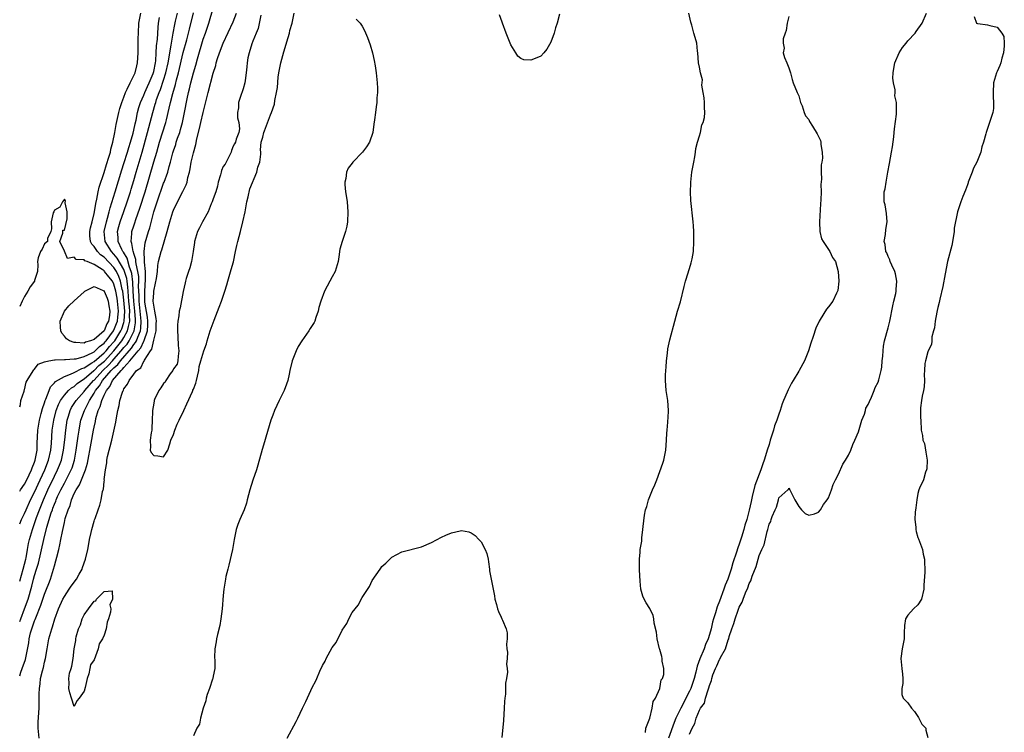
# Model space of a CAD drawing. Units: inches. Extents: x 2517000 to 2520000, y 1557000 to 1560000.
# Drawn here: x 2517000 to 2517198, y 1557668 to 1557812 of the extents above; entities that cross this region are included whole.
import ezdxf

# ---------------------------------------------------------------- set-up
doc = ezdxf.new("R2010")
doc.units = ezdxf.units.IN
doc.header["$MEASUREMENT"] = 0
doc.layers.add('LD25171557_2ft', color=64, linetype='Continuous')

msp = doc.modelspace()

# ---------------------------------------------------------------- linework, layer by layer
at = {"layer": 'LD25171557_2ft'}
for points, elevation in [([(2517000, 1557679.55), (2517000.24, 1557680.24), (2517000.53, 1557681), (2517001.15, 1557682.85), (2517001.81, 1557686.19), (2517001.92, 1557687), (2517002.21, 1557688.21), (2517002.44, 1557689), (2517002.61, 1557689.39), (2517003, 1557690.61), (2517003.11, 1557690.89), (2517003.23, 1557691.23), (2517004.24, 1557693.76), (2517005, 1557695.97), (2517005.43, 1557697), (2517005.86, 1557698.14), (2517006.22, 1557699), (2517006.84, 1557701), (2517007, 1557701.67), (2517007.31, 1557702.69), (2517007.46, 1557703.46), (2517007.86, 1557705), (2517008.11, 1557705.89), (2517008.3, 1557707), (2517008.6, 1557708.6), (2517008.78, 1557709.22), (2517009, 1557710.42), (2517009.19, 1557711.19), (2517009.74, 1557713), (2517010.14, 1557713.86), (2517010.45, 1557715), (2517011, 1557716.23), (2517011.39, 1557717), (2517012.03, 1557717.97), (2517013.24, 1557721), (2517013.66, 1557722.34), (2517014.42, 1557726.42), (2517014.88, 1557729), (2517015, 1557729.63), (2517015.25, 1557730.75), (2517015.37, 1557731.37), (2517015.84, 1557733), (2517016.23, 1557733.77), (2517016.53, 1557735), (2517017, 1557736.05), (2517017.46, 1557737), (2517018.18, 1557737.82), (2517018.71, 1557739), (2517020.42, 1557741), (2517020.73, 1557741.27), (2517021, 1557741.66), (2517022.2, 1557743), (2517023.88, 1557745), (2517024.42, 1557745.58), (2517025, 1557746.92), (2517025.04, 1557746.96), (2517025.05, 1557747.05), (2517025.73, 1557749), (2517025.81, 1557750.19), (2517025.83, 1557751), (2517025.75, 1557751.75), (2517025.23, 1557754.77), (2517025.21, 1557755), (2517025.22, 1557755.22), (2517025.2, 1557757), (2517025.36, 1557759.36), (2517025.32, 1557761), (2517025.15, 1557762.85), (2517025.18, 1557763.18), (2517025.08, 1557765), (2517025.27, 1557766.73), (2517025.93, 1557769), (2517026.21, 1557769.79), (2517027.04, 1557773), (2517027.68, 1557775), (2517029, 1557778.75), (2517029.11, 1557779), (2517029.84, 1557781), (2517030.14, 1557782.14), (2517030.41, 1557783), (2517030.88, 1557784.88), (2517031, 1557785.28), (2517031.44, 1557786.56), (2517031.56, 1557787), (2517031.82, 1557787.82), (2517032.24, 1557789), (2517032.42, 1557789.58), (2517032.8, 1557791), (2517033.23, 1557793), (2517033.78, 1557795.78), (2517034.05, 1557797), (2517034.25, 1557797.75), (2517034.52, 1557799), (2517035.01, 1557801), (2517035.47, 1557802.53), (2517035.81, 1557803.81), (2517037, 1557807.77), (2517037.44, 1557809), (2517037.82, 1557810.18), (2517038.12, 1557811), (2517039, 1557813.99)], 6340), ([(2517000, 1557690.46), (2517000.23, 1557691), (2517000.99, 1557693), (2517001.68, 1557695), (2517002.42, 1557697.58), (2517002.79, 1557699), (2517003, 1557699.74), (2517003.4, 1557701), (2517003.76, 1557702.24), (2517004.85, 1557707), (2517005.5, 1557709.5), (2517006.36, 1557712.36), (2517006.58, 1557713), (2517006.7, 1557713.3), (2517007, 1557714.12), (2517007.27, 1557714.73), (2517007.35, 1557715), (2517007.64, 1557715.64), (2517008.29, 1557717), (2517009, 1557718.36), (2517009.24, 1557718.76), (2517009.7, 1557719.7), (2517010.37, 1557721), (2517010.55, 1557721.45), (2517011.03, 1557722.97), (2517011.41, 1557725), (2517011.59, 1557726.41), (2517011.81, 1557727.81), (2517011.96, 1557729), (2517012.12, 1557729.87), (2517012.35, 1557731), (2517013.03, 1557733), (2517014.05, 1557735), (2517015, 1557736.45), (2517015.3, 1557737), (2517016.07, 1557737.93), (2517016.7, 1557739), (2517018.45, 1557741), (2517018.73, 1557741.27), (2517019, 1557741.58), (2517019.77, 1557742.23), (2517020.29, 1557743), (2517022.5, 1557745.5), (2517023, 1557746.26), (2517023.36, 1557746.64), (2517023.51, 1557747), (2517023.78, 1557747.78), (2517024.33, 1557749), (2517024.43, 1557749.57), (2517024.5, 1557751), (2517024.33, 1557752.33), (2517024.29, 1557753), (2517024.06, 1557755), (2517024.05, 1557756.05), (2517023.95, 1557758.05), (2517023.99, 1557759), (2517023.98, 1557759.98), (2517023.83, 1557761), (2517023.47, 1557762.53), (2517023.43, 1557763), (2517023.42, 1557763.42), (2517023, 1557764.6), (2517022.92, 1557764.92), (2517022.87, 1557765), (2517022.62, 1557766.62), (2517022.44, 1557767), (2517022.62, 1557768.62), (2517022.62, 1557769), (2517023, 1557770.15), (2517023.22, 1557770.78), (2517023.43, 1557771.43), (2517024.24, 1557773.76), (2517025.26, 1557777), (2517027, 1557783.04), (2517027.61, 1557785), (2517028.2, 1557787), (2517029.42, 1557791), (2517029.55, 1557791.55), (2517030.15, 1557793.85), (2517030.39, 1557795), (2517030.85, 1557796.85), (2517031.38, 1557798.62), (2517031.61, 1557799.61), (2517032.01, 1557801), (2517032.94, 1557805.06), (2517033.65, 1557807.65), (2517034, 1557809), (2517034.19, 1557809.81), (2517035, 1557813.05)], 6342), ([(2517000, 1557716.71), (2517000.17, 1557717), (2517001, 1557718.17), (2517001.44, 1557719), (2517002.41, 1557721), (2517002.54, 1557721.46), (2517003, 1557722.58), (2517003.14, 1557723), (2517003.49, 1557725), (2517003.54, 1557726.47), (2517003.61, 1557727.61), (2517003.66, 1557729), (2517003.96, 1557731), (2517004.34, 1557732.34), (2517004.6, 1557733.4), (2517005, 1557734.51), (2517005.15, 1557735), (2517005.29, 1557735.29), (2517005.93, 1557737), (2517006.24, 1557737.76), (2517007, 1557738.54), (2517007.2, 1557738.8), (2517009, 1557739.84), (2517010.27, 1557740.27), (2517011, 1557740.62), (2517012.54, 1557741.46), (2517013, 1557741.57), (2517014.57, 1557742.57), (2517015, 1557742.87), (2517017, 1557744.57), (2517017.4, 1557745), (2517018.11, 1557745.89), (2517019, 1557746.83), (2517019.14, 1557747), (2517020.39, 1557749), (2517020.56, 1557749.44), (2517021, 1557750.73), (2517021.07, 1557751), (2517021.16, 1557753), (2517021, 1557755.19), (2517020.76, 1557757), (2517020.67, 1557757.33), (2517020.33, 1557759), (2517020, 1557760), (2517019.5, 1557761), (2517019, 1557761.79), (2517017, 1557763.84), (2517016.31, 1557764.31), (2517015.66, 1557765), (2517015, 1557765.99), (2517014.51, 1557766.51), (2517014.26, 1557767), (2517014.16, 1557768.16), (2517014.11, 1557769), (2517014.25, 1557769.75), (2517014.6, 1557771), (2517015, 1557772.66), (2517015.07, 1557773), (2517015.31, 1557774.69), (2517015.52, 1557775.52), (2517015.79, 1557777), (2517016.02, 1557777.98), (2517017, 1557780.92), (2517017.48, 1557782.52), (2517017.99, 1557783.99), (2517018.29, 1557785), (2517018.39, 1557785.61), (2517018.8, 1557787), (2517019.16, 1557789), (2517019.41, 1557790.59), (2517019.97, 1557793), (2517020.19, 1557793.81), (2517020.56, 1557795), (2517021, 1557796.11), (2517021.33, 1557797), (2517021.68, 1557797.69), (2517022.28, 1557799), (2517023, 1557800.44), (2517023.24, 1557801), (2517023.58, 1557802.42), (2517023.74, 1557803), (2517023.86, 1557805), (2517023.87, 1557807), (2517023.9, 1557807.9), (2517023.92, 1557809), (2517024.04, 1557811), (2517024.38, 1557813)], 6348), ([(2517000, 1557698.58), (2517000.73, 1557701), (2517001.23, 1557703), (2517001.28, 1557703.28), (2517001.57, 1557705), (2517001.79, 1557706.21), (2517001.98, 1557707), (2517002.57, 1557709), (2517003.21, 1557710.79), (2517003.41, 1557711.41), (2517003.99, 1557713), (2517004.8, 1557715), (2517005.7, 1557717), (2517007, 1557719.72), (2517007.65, 1557721), (2517008.04, 1557721.96), (2517008.42, 1557723), (2517008.85, 1557725), (2517009.09, 1557727.09), (2517009.27, 1557729), (2517009.58, 1557731), (2517009.86, 1557731.86), (2517010.19, 1557733), (2517010.45, 1557733.55), (2517011, 1557734.37), (2517011.37, 1557735), (2517013, 1557736.81), (2517013.13, 1557737), (2517014.89, 1557739), (2517015, 1557739.1), (2517016.73, 1557741), (2517017.89, 1557742.11), (2517018.68, 1557743), (2517019, 1557743.33), (2517020.47, 1557745), (2517021, 1557745.67), (2517021.63, 1557746.37), (2517022.04, 1557747), (2517023.05, 1557749), (2517023.34, 1557750.66), (2517023.36, 1557751), (2517023.32, 1557751.32), (2517023.22, 1557753), (2517022.98, 1557755), (2517022.88, 1557757), (2517022.81, 1557758.81), (2517022.59, 1557760.59), (2517022.47, 1557761), (2517022.13, 1557761.87), (2517021.65, 1557763.65), (2517020.9, 1557764.9), (2517020.81, 1557765), (2517020.59, 1557765.41), (2517019.83, 1557767), (2517019.82, 1557767.82), (2517019.73, 1557769), (2517019.99, 1557770.01), (2517020.28, 1557771), (2517020.96, 1557773.04), (2517021.65, 1557775), (2517022.32, 1557777), (2517022.47, 1557777.53), (2517023, 1557779.32), (2517023.46, 1557781), (2517024.67, 1557785), (2517025.77, 1557789), (2517026.01, 1557789.99), (2517026.8, 1557793), (2517027.33, 1557794.67), (2517027.41, 1557795), (2517027.59, 1557795.59), (2517028.1, 1557797), (2517028.36, 1557797.64), (2517029, 1557799.49), (2517029.48, 1557801), (2517029.93, 1557803), (2517030.14, 1557804.13), (2517030.25, 1557805), (2517030.54, 1557806.54), (2517030.59, 1557807), (2517030.96, 1557808.96), (2517031.26, 1557810.74), (2517031.43, 1557811.43), (2517031.77, 1557813)], 6344), ([(2517000, 1557710.13), (2517000.38, 1557711), (2517001, 1557712.24), (2517001.31, 1557713), (2517002.21, 1557715), (2517003, 1557716.53), (2517004.15, 1557719), (2517005.04, 1557721), (2517005.8, 1557723), (2517006.25, 1557725), (2517006.4, 1557726.4), (2517006.57, 1557729), (2517006.86, 1557731), (2517007.37, 1557733), (2517007.8, 1557734.2), (2517008.22, 1557735), (2517009, 1557736.08), (2517009.86, 1557737), (2517010.46, 1557737.54), (2517011, 1557737.82), (2517011.61, 1557738.39), (2517012.47, 1557739), (2517013, 1557739.33), (2517014.92, 1557741), (2517015, 1557741.06), (2517015.96, 1557742.04), (2517017.06, 1557742.94), (2517019, 1557744.99), (2517020.59, 1557747), (2517021, 1557747.65), (2517021.75, 1557749), (2517021.92, 1557749.92), (2517022.22, 1557751), (2517022.14, 1557752.14), (2517022.18, 1557753), (2517022.12, 1557753.88), (2517022, 1557755), (2517021.95, 1557755.95), (2517021.85, 1557757), (2517021.82, 1557757.82), (2517021.64, 1557759), (2517021.57, 1557759.57), (2517021.15, 1557761), (2517021, 1557761.38), (2517019.67, 1557763.67), (2517019, 1557764.46), (2517018.47, 1557765), (2517017.2, 1557767), (2517017.03, 1557769), (2517017.51, 1557771), (2517017.72, 1557771.72), (2517018.05, 1557773), (2517018.21, 1557773.79), (2517019.22, 1557777), (2517020.55, 1557781.45), (2517021, 1557782.73), (2517021.75, 1557785), (2517022.02, 1557785.98), (2517022.34, 1557787), (2517022.86, 1557788.86), (2517023, 1557789.45), (2517023.27, 1557790.73), (2517023.44, 1557791.44), (2517023.75, 1557793), (2517024, 1557794), (2517024.35, 1557795), (2517025, 1557796.49), (2517025.2, 1557797), (2517025.74, 1557798.26), (2517026.08, 1557799), (2517026.89, 1557800.89), (2517027, 1557801.25), (2517027.37, 1557803), (2517027.43, 1557803.43), (2517027.53, 1557805), (2517027.59, 1557806.41), (2517027.76, 1557807.76), (2517027.88, 1557810.12), (2517027.98, 1557811), (2517028.17, 1557812.17)], 6346), ([(2517003.92, 1557667), (2517003.74, 1557669), (2517003.75, 1557670.25), (2517003.92, 1557673), (2517003.95, 1557674.05), (2517003.95, 1557675), (2517003.93, 1557675.93), (2517003.96, 1557677), (2517004.11, 1557677.89), (2517004.2, 1557679), (2517004.57, 1557680.57), (2517004.77, 1557681.23), (2517005, 1557682.27), (2517005.19, 1557683), (2517005.52, 1557685), (2517005.88, 1557687), (2517006.45, 1557689), (2517006.6, 1557689.4), (2517007.09, 1557691), (2517007.79, 1557693), (2517008.69, 1557695), (2517009, 1557695.54), (2517009.99, 1557697), (2517010.38, 1557697.62), (2517011.42, 1557699), (2517012.01, 1557700.01), (2517012.57, 1557701), (2517012.67, 1557701.33), (2517013.27, 1557703), (2517013.7, 1557705), (2517013.9, 1557706.1), (2517014.09, 1557707), (2517014.43, 1557708.43), (2517014.54, 1557709), (2517015, 1557710.67), (2517015.08, 1557710.92), (2517015.2, 1557711.2), (2517015.84, 1557713), (2517016.12, 1557713.88), (2517016.39, 1557715), (2517016.68, 1557716.68), (2517016.79, 1557717), (2517016.86, 1557717.14), (2517017, 1557718.65), (2517017.06, 1557718.94), (2517017.05, 1557719.05), (2517017.27, 1557721), (2517017.57, 1557722.43), (2517017.56, 1557723), (2517017.68, 1557723.68), (2517018.02, 1557725), (2517018.26, 1557725.74), (2517018.56, 1557727), (2517019.35, 1557730.65), (2517019.48, 1557731.48), (2517019.79, 1557733), (2517020.05, 1557733.95), (2517020.21, 1557735), (2517020.7, 1557736.7), (2517020.83, 1557737), (2517020.91, 1557737.09), (2517021, 1557737.32), (2517021.75, 1557738.25), (2517022.06, 1557739), (2517023, 1557740.3), (2517023.55, 1557741), (2517024.41, 1557741.59), (2517025, 1557742.89), (2517025.06, 1557742.94), (2517025.14, 1557743.14), (2517026.37, 1557745), (2517026.66, 1557745.34), (2517027, 1557747.17), (2517027.47, 1557749), (2517027.53, 1557750.47), (2517027.54, 1557751), (2517027.52, 1557751.52), (2517027.2, 1557753), (2517027, 1557754.22), (2517026.93, 1557755), (2517027, 1557756.67), (2517027.03, 1557757), (2517027.39, 1557758.61), (2517027.55, 1557759.55), (2517027.74, 1557761), (2517027.84, 1557762.16), (2517028, 1557763), (2517028.49, 1557765), (2517028.63, 1557765.37), (2517029.73, 1557769), (2517030.26, 1557771), (2517030.87, 1557773), (2517031, 1557773.36), (2517031.82, 1557775), (2517032.9, 1557777.1), (2517033, 1557777.34), (2517033.56, 1557778.44), (2517033.74, 1557779), (2517033.9, 1557779.9), (2517034.22, 1557781), (2517034.37, 1557781.63), (2517034.58, 1557783), (2517035, 1557784.87), (2517035.47, 1557786.53), (2517035.7, 1557787.7), (2517036.25, 1557789.75), (2517036.52, 1557791), (2517037, 1557793.03), (2517037.4, 1557794.6), (2517037.97, 1557797), (2517039, 1557800.93), (2517039.5, 1557802.5), (2517039.62, 1557803), (2517039.89, 1557803.89), (2517040.25, 1557805), (2517041, 1557806.94), (2517043, 1557811.28), (2517043.69, 1557813)], 6338), ([(2517048.58, 1557812.58), (2517048.05, 1557809.95), (2517047.64, 1557809), (2517047, 1557807.37), (2517046.8, 1557806.8), (2517046.26, 1557805), (2517046, 1557804), (2517045.82, 1557803), (2517045.8, 1557802.2), (2517045.65, 1557801), (2517045.42, 1557799.42), (2517045.4, 1557799), (2517045, 1557797.75), (2517044.84, 1557797.16), (2517044.6, 1557796.6), (2517044.12, 1557795), (2517044.09, 1557793.91), (2517043.92, 1557793), (2517043.92, 1557791.92), (2517044.13, 1557791), (2517044.31, 1557789.69), (2517044.19, 1557789), (2517043.65, 1557787.65), (2517043.47, 1557787), (2517043.28, 1557786.72), (2517043, 1557786.23), (2517042.68, 1557785.32), (2517042.59, 1557785), (2517041.62, 1557783), (2517041.38, 1557782.62), (2517041, 1557782.1), (2517040.67, 1557781.33), (2517040.58, 1557781), (2517040.47, 1557780.47), (2517040.02, 1557779), (2517039.83, 1557778.17), (2517039.51, 1557777), (2517039, 1557775.61), (2517038.8, 1557775), (2517038.61, 1557774.61), (2517038, 1557773), (2517036.86, 1557771), (2517036.24, 1557769.76), (2517035.8, 1557769), (2517035.22, 1557767), (2517035.21, 1557766.79), (2517034.99, 1557765.01), (2517034.64, 1557763), (2517034.28, 1557761.72), (2517034.01, 1557761), (2517033.54, 1557759.54), (2517033.38, 1557759), (2517033.34, 1557758.66), (2517032.92, 1557756.92), (2517032.32, 1557753.68), (2517032.15, 1557753), (2517032.04, 1557752.04), (2517031.86, 1557751), (2517031.8, 1557750.19), (2517031.77, 1557749), (2517031.86, 1557747.86), (2517031.95, 1557746.05), (2517032.07, 1557745), (2517031.95, 1557743.95), (2517031.86, 1557743), (2517031.7, 1557742.3), (2517031, 1557741.39), (2517030.84, 1557741), (2517030.35, 1557740.35), (2517029.45, 1557739), (2517029.33, 1557738.67), (2517029, 1557738.43), (2517028.46, 1557737.54), (2517028.03, 1557737), (2517027.17, 1557735.17), (2517027.11, 1557735), (2517027.1, 1557734.9), (2517027, 1557734.47), (2517026.78, 1557733), (2517026.76, 1557732.76), (2517026.72, 1557731), (2517026.65, 1557729.35), (2517026.6, 1557729), (2517026.47, 1557728.47), (2517026.28, 1557727), (2517026.37, 1557725.63), (2517026.28, 1557725), (2517026.51, 1557724.51), (2517027, 1557723.94), (2517027.85, 1557723.85), (2517029, 1557723.64), (2517029.85, 1557725), (2517030.24, 1557726.24), (2517030.46, 1557727), (2517031, 1557728.17), (2517031.27, 1557729), (2517031.75, 1557730.25), (2517032.14, 1557731), (2517033.06, 1557733), (2517033.65, 1557734.35), (2517034.83, 1557736.83), (2517034.9, 1557737), (2517034.91, 1557737.09), (2517035, 1557737.25), (2517035.5, 1557738.5), (2517035.65, 1557739), (2517035.86, 1557739.86), (2517036.08, 1557741), (2517036.16, 1557741.84), (2517036.47, 1557743), (2517037.13, 1557745), (2517037.62, 1557746.38), (2517037.8, 1557747), (2517038.4, 1557749), (2517039.16, 1557751.16), (2517040.21, 1557753.79), (2517040.67, 1557755), (2517041, 1557756.01), (2517041.35, 1557757), (2517041.73, 1557758.27), (2517041.92, 1557759), (2517042.63, 1557761.37), (2517043.06, 1557762.94), (2517043.49, 1557765), (2517043.79, 1557766.21), (2517043.95, 1557767), (2517044.48, 1557769), (2517044.98, 1557771), (2517045.41, 1557773), (2517045.79, 1557775), (2517046.04, 1557776.04), (2517046.4, 1557777.6), (2517047.78, 1557781), (2517048, 1557782), (2517048.36, 1557783), (2517048.62, 1557784.62), (2517048.6, 1557785), (2517048.5, 1557785.5), (2517048.65, 1557787), (2517049, 1557788.02), (2517049.2, 1557789), (2517049.31, 1557789.31), (2517050.55, 1557792.55), (2517050.74, 1557793), (2517051.32, 1557794.68), (2517051.44, 1557795.44), (2517051.77, 1557797), (2517051.93, 1557798.07), (2517052.11, 1557800.11), (2517052.24, 1557801), (2517052.59, 1557803), (2517053, 1557804.45), (2517053.2, 1557805.2), (2517054.11, 1557808.11), (2517054.37, 1557809), (2517054.45, 1557809.55), (2517054.89, 1557811), (2517055.32, 1557813)], 6336), ([(2517108.78, 1557812.78), (2517108.28, 1557811), (2517107.96, 1557810.04), (2517107.7, 1557809), (2517107, 1557807.14), (2517106.21, 1557805.79), (2517105.59, 1557805), (2517105, 1557804.33), (2517103.85, 1557803.85), (2517103, 1557803.52), (2517101.6, 1557803.6), (2517101, 1557803.85), (2517100.38, 1557804.38), (2517099.98, 1557805), (2517099, 1557806.63), (2517098.84, 1557807), (2517098.03, 1557809), (2517097.26, 1557811), (2517097.21, 1557811.21), (2517096.7, 1557812.7)], 6334), ([(2517126.09, 1557668.09), (2517126.19, 1557669), (2517127.01, 1557671.01), (2517127.48, 1557673), (2517127.63, 1557674.37), (2517128.11, 1557675), (2517129, 1557676.98), (2517129.27, 1557678.73), (2517129.52, 1557679), (2517129.78, 1557679.78), (2517129.8, 1557681), (2517129.49, 1557682.51), (2517129.46, 1557683), (2517129.4, 1557683.4), (2517129, 1557684.83), (2517128.95, 1557684.95), (2517128.48, 1557687), (2517128.32, 1557688.32), (2517127.84, 1557690.16), (2517127.79, 1557691), (2517127.68, 1557691.68), (2517127, 1557693.1), (2517126.21, 1557694.21), (2517125.85, 1557695), (2517125.56, 1557695.56), (2517125.2, 1557697), (2517125, 1557698.59), (2517124.88, 1557700.88), (2517124.91, 1557701.09), (2517124.91, 1557703), (2517125, 1557704.44), (2517125.04, 1557705), (2517125.34, 1557706.66), (2517125.36, 1557707.36), (2517125.6, 1557709), (2517125.62, 1557709.62), (2517125.92, 1557711.92), (2517126.14, 1557713), (2517126.39, 1557713.61), (2517126.72, 1557715), (2517127.54, 1557717), (2517128.02, 1557717.98), (2517128.37, 1557719), (2517129.62, 1557722.38), (2517129.78, 1557723), (2517130.18, 1557725), (2517130.34, 1557727), (2517130.44, 1557728.44), (2517130.46, 1557729), (2517130.64, 1557730.64), (2517130.77, 1557732.77), (2517130.77, 1557733), (2517130.61, 1557735), (2517130.29, 1557737), (2517130.11, 1557739), (2517130.11, 1557740.11), (2517130.18, 1557741), (2517130.3, 1557741.7), (2517130.36, 1557743), (2517130.51, 1557744.51), (2517130.63, 1557745.37), (2517131, 1557747.21), (2517132.02, 1557751), (2517132.58, 1557753), (2517133.13, 1557754.87), (2517133.93, 1557757.93), (2517134.19, 1557759), (2517134.73, 1557760.73), (2517134.83, 1557761.17), (2517135, 1557761.6), (2517135.3, 1557762.7), (2517135.4, 1557763), (2517135.51, 1557763.51), (2517135.76, 1557765), (2517135.87, 1557767), (2517135.84, 1557767.84), (2517135.85, 1557769), (2517135.8, 1557770.2), (2517135.74, 1557771), (2517135.27, 1557775.27), (2517135.17, 1557777), (2517135.24, 1557778.76), (2517135.24, 1557779), (2517135.47, 1557781), (2517135.83, 1557783), (2517136.04, 1557784.04), (2517136.19, 1557785), (2517136.27, 1557785.73), (2517136.6, 1557787), (2517137, 1557788.28), (2517137.17, 1557789), (2517137.49, 1557790.51), (2517137.74, 1557791), (2517137.97, 1557791.97), (2517138.07, 1557793), (2517137.97, 1557794.03), (2517137.97, 1557795), (2517137.94, 1557795.94), (2517137.73, 1557797), (2517137.46, 1557798.54), (2517137.6, 1557799.6), (2517137.21, 1557801), (2517137, 1557802.16), (2517136.79, 1557803), (2517136.68, 1557805), (2517136.62, 1557805.38), (2517136.42, 1557807), (2517136.13, 1557808.13), (2517135.84, 1557809), (2517135.42, 1557810.58), (2517135.21, 1557811.21), (2517134.86, 1557813)], 6334), ([(2517155, 1557812.35), (2517154.68, 1557811), (2517154.48, 1557809.52), (2517154.22, 1557809), (2517153.86, 1557807.86), (2517153.85, 1557807), (2517154.03, 1557805.97), (2517153.84, 1557805), (2517154.09, 1557804.09), (2517154.59, 1557803), (2517155, 1557802), (2517155.32, 1557801), (2517155.68, 1557799.68), (2517155.84, 1557799), (2517156.66, 1557797), (2517157, 1557796.33), (2517157.37, 1557795), (2517157.65, 1557794.35), (2517158.07, 1557793), (2517158.33, 1557792.33), (2517159, 1557791.57), (2517159.16, 1557791.16), (2517159.73, 1557790.27), (2517160.68, 1557788.68), (2517161, 1557788.18), (2517161.34, 1557787.34), (2517161.45, 1557787), (2517161.47, 1557786.53), (2517161.74, 1557785), (2517161.78, 1557783.78), (2517161.65, 1557783), (2517161.54, 1557782.46), (2517161.54, 1557781), (2517161.57, 1557779.57), (2517161.47, 1557778.53), (2517161.48, 1557777), (2517161.44, 1557775.44), (2517161.38, 1557774.62), (2517161.16, 1557771), (2517161.24, 1557769), (2517161.58, 1557767.58), (2517161.88, 1557767), (2517163.26, 1557765), (2517163.81, 1557763.81), (2517164.38, 1557763), (2517164.92, 1557761), (2517165.05, 1557759), (2517164.85, 1557757.15), (2517164.82, 1557757), (2517164.62, 1557756.62), (2517163.88, 1557755), (2517163, 1557753.89), (2517162.59, 1557753.41), (2517161.31, 1557751.31), (2517161.1, 1557751), (2517160.42, 1557749.58), (2517159.9, 1557747.9), (2517159.43, 1557746.57), (2517158.94, 1557745), (2517158.17, 1557743), (2517157.05, 1557741), (2517157, 1557740.93), (2517155.87, 1557739), (2517155.51, 1557738.49), (2517155, 1557737.44), (2517154.84, 1557737.16), (2517154.67, 1557736.67), (2517153.93, 1557735), (2517153.66, 1557734.34), (2517153.25, 1557733), (2517153, 1557732.24), (2517152.56, 1557731), (2517152.12, 1557729.88), (2517151.88, 1557729), (2517151.39, 1557727.39), (2517151.25, 1557727), (2517151, 1557726.11), (2517150.63, 1557725), (2517150.49, 1557724.49), (2517150.02, 1557723), (2517149.74, 1557722.26), (2517149.34, 1557721), (2517148.13, 1557717.87), (2517147.62, 1557715.62), (2517147.37, 1557714.63), (2517147, 1557712.92), (2517146.5, 1557711), (2517146.14, 1557709.87), (2517145.94, 1557709), (2517145.48, 1557707.48), (2517145, 1557706.03), (2517144.69, 1557705.31), (2517144.44, 1557704.44), (2517143.71, 1557702.29), (2517143.38, 1557701), (2517143, 1557699.84), (2517142.71, 1557699), (2517142.19, 1557697.81), (2517141.92, 1557697), (2517141, 1557694.56), (2517140.54, 1557693.45), (2517140.19, 1557692.19), (2517139.81, 1557691), (2517139.63, 1557690.37), (2517139.32, 1557689), (2517139, 1557687.86), (2517138.73, 1557687), (2517138.19, 1557685.81), (2517137.92, 1557685), (2517137.06, 1557682.94), (2517136.51, 1557681.49), (2517136.25, 1557680.25), (2517135.92, 1557679), (2517135.26, 1557677), (2517135, 1557676.43), (2517134.26, 1557675), (2517133.81, 1557674.19), (2517133.22, 1557673), (2517132.25, 1557671), (2517131.88, 1557670.12), (2517130.73, 1557667)], 6332), ([(2517135, 1557667.75), (2517135.49, 1557669), (2517136.06, 1557669.94), (2517136.32, 1557671), (2517137, 1557672.62), (2517137.22, 1557673), (2517137.98, 1557674.02), (2517138.22, 1557675), (2517138.73, 1557676.73), (2517138.89, 1557677.11), (2517139, 1557677.61), (2517139.43, 1557678.57), (2517139.49, 1557679), (2517139.7, 1557679.7), (2517140.21, 1557681), (2517140.48, 1557681.52), (2517141, 1557682.81), (2517141.09, 1557682.91), (2517141.22, 1557683.22), (2517142.23, 1557685), (2517142.78, 1557686.78), (2517142.88, 1557687), (2517143, 1557687.47), (2517143.53, 1557689), (2517143.94, 1557690.06), (2517144.18, 1557691), (2517144.79, 1557692.79), (2517145, 1557693.36), (2517145.6, 1557694.4), (2517145.8, 1557695), (2517146.26, 1557696.26), (2517146.74, 1557697.26), (2517147, 1557698.12), (2517147.34, 1557698.66), (2517147.62, 1557699.62), (2517148.43, 1557701.57), (2517148.78, 1557703), (2517149, 1557703.75), (2517149.58, 1557705), (2517150.05, 1557705.95), (2517150.63, 1557708.63), (2517150.76, 1557709), (2517151, 1557710.08), (2517151.35, 1557710.65), (2517151.43, 1557711), (2517151.64, 1557711.64), (2517152.26, 1557713), (2517152.51, 1557713.49), (2517152.88, 1557715), (2517153, 1557715.39), (2517154.76, 1557717), (2517154.91, 1557717.09), (2517155, 1557717.32), (2517155.22, 1557717), (2517155.82, 1557715.82), (2517156.2, 1557715), (2517157, 1557713.65), (2517157.54, 1557713), (2517158.26, 1557712.26), (2517159, 1557711.9), (2517160.18, 1557712.18), (2517161, 1557712.49), (2517161.37, 1557713), (2517161.96, 1557714.04), (2517162.73, 1557715), (2517163, 1557715.41), (2517163.58, 1557717), (2517163.93, 1557718.07), (2517164.37, 1557719), (2517165, 1557720.14), (2517165.84, 1557722.16), (2517166.4, 1557723), (2517167, 1557723.99), (2517167.46, 1557725), (2517167.88, 1557726.12), (2517168.31, 1557727), (2517169, 1557728.68), (2517169.18, 1557729.18), (2517169.71, 1557731), (2517170.21, 1557732.21), (2517170.43, 1557733), (2517170.54, 1557733.46), (2517171, 1557734.19), (2517171.22, 1557734.78), (2517171.63, 1557735.63), (2517172.19, 1557737), (2517172.36, 1557737.64), (2517173, 1557738.71), (2517173.16, 1557739.16), (2517173.59, 1557741), (2517173.71, 1557741.71), (2517173.83, 1557743), (2517173.95, 1557743.95), (2517173.98, 1557745), (2517174.06, 1557745.94), (2517174.28, 1557747), (2517175, 1557749.62), (2517175.34, 1557751), (2517175.95, 1557754.05), (2517176.18, 1557755), (2517176.53, 1557756.53), (2517176.61, 1557757), (2517176.62, 1557757.38), (2517176.75, 1557759), (2517176.48, 1557760.48), (2517176.34, 1557761), (2517175.77, 1557762.23), (2517175.44, 1557763), (2517175.32, 1557763.32), (2517175, 1557763.99), (2517174.71, 1557764.71), (2517174.56, 1557765), (2517174.39, 1557766.39), (2517174.21, 1557767), (2517174.46, 1557768.46), (2517174.57, 1557769.43), (2517174.84, 1557771), (2517174.68, 1557772.68), (2517174.38, 1557774.38), (2517174.23, 1557775), (2517174.2, 1557776.2), (2517174.22, 1557777), (2517174.38, 1557777.62), (2517174.58, 1557779), (2517174.97, 1557781), (2517175.29, 1557782.71), (2517175.68, 1557785), (2517175.89, 1557786.11), (2517176.12, 1557788.12), (2517176.25, 1557789), (2517176.29, 1557789.71), (2517176.66, 1557792.66), (2517176.67, 1557793), (2517176.71, 1557793.29), (2517176.7, 1557795), (2517176.36, 1557796.36), (2517176.4, 1557797), (2517176.41, 1557797.59), (2517176.07, 1557799), (2517175.95, 1557799.95), (2517175.99, 1557801), (2517176.15, 1557801.85), (2517176.33, 1557803), (2517177.24, 1557805), (2517177.91, 1557806.09), (2517178.66, 1557807), (2517179, 1557807.45), (2517180.44, 1557809), (2517180.66, 1557809.34), (2517181.89, 1557811), (2517182.7, 1557813)], 6330), ([(2517192.36, 1557812.36), (2517192.81, 1557811), (2517193, 1557810.92), (2517193.07, 1557810.93), (2517195, 1557810.68), (2517195.5, 1557810.5), (2517197, 1557810.17), (2517197.94, 1557809), (2517198.33, 1557808.33), (2517198.41, 1557807), (2517198.41, 1557806.41), (2517198.27, 1557805), (2517197.94, 1557803.94), (2517197.7, 1557803), (2517197.54, 1557802.46), (2517197, 1557801.28), (2517196.84, 1557801), (2517196.22, 1557799), (2517196.16, 1557797), (2517196.17, 1557796.17), (2517196.25, 1557795), (2517196.21, 1557793.79), (2517196.08, 1557793), (2517195.62, 1557791.62), (2517195.46, 1557791), (2517195, 1557789.76), (2517194.74, 1557789), (2517194.68, 1557788.68), (2517194.22, 1557787), (2517193.91, 1557786.09), (2517193.67, 1557785), (2517192.88, 1557783), (2517192.22, 1557781.78), (2517191.91, 1557781), (2517191.16, 1557779), (2517191.14, 1557778.86), (2517191, 1557778.42), (2517190.61, 1557777.39), (2517190.06, 1557776.06), (2517189.66, 1557775), (2517188.98, 1557773.02), (2517188.32, 1557769.68), (2517188.28, 1557769), (2517188.16, 1557768.17), (2517187.82, 1557766.18), (2517186.99, 1557763), (2517186.48, 1557760.48), (2517186.02, 1557757.98), (2517185.41, 1557755.41), (2517185.3, 1557754.7), (2517185, 1557753.7), (2517184.89, 1557753.11), (2517184.8, 1557752.8), (2517184.46, 1557751), (2517184.34, 1557749.66), (2517184.13, 1557749), (2517183.8, 1557747.8), (2517183.78, 1557747), (2517183.71, 1557746.29), (2517183.06, 1557745), (2517183, 1557744.82), (2517182.54, 1557743), (2517182.42, 1557742.42), (2517182.32, 1557741), (2517182.25, 1557740.25), (2517182.33, 1557739), (2517182.29, 1557737.71), (2517182.16, 1557737), (2517181.84, 1557735.84), (2517181.71, 1557735), (2517181.53, 1557733.53), (2517181.51, 1557733), (2517181.52, 1557731.52), (2517181.57, 1557731), (2517181.66, 1557729), (2517181.93, 1557727.93), (2517182.02, 1557727), (2517182.31, 1557726.31), (2517182.61, 1557724.61), (2517182.85, 1557723), (2517182.78, 1557721.22), (2517182.74, 1557721), (2517182.55, 1557720.55), (2517182.1, 1557719), (2517181.34, 1557717.34), (2517181.2, 1557717), (2517181, 1557716.29), (2517180.77, 1557715), (2517180.6, 1557713.4), (2517180.47, 1557712.47), (2517180.39, 1557711), (2517180.55, 1557709.45), (2517180.56, 1557709), (2517180.63, 1557708.63), (2517181, 1557707.37), (2517181.1, 1557707.1), (2517181.93, 1557705), (2517182.05, 1557704.05), (2517182.35, 1557703), (2517182.33, 1557702.33), (2517182.37, 1557701), (2517182.41, 1557700.41), (2517182.18, 1557697.82), (2517182.22, 1557697), (2517181.74, 1557695), (2517181, 1557693.83), (2517180.09, 1557693), (2517179, 1557691.72), (2517178.51, 1557691), (2517178.3, 1557689.7), (2517178.22, 1557688.22), (2517178.24, 1557687), (2517178.03, 1557685.97), (2517177.8, 1557685), (2517177.54, 1557683), (2517177.78, 1557681), (2517177.88, 1557679.88), (2517177.99, 1557679), (2517177.99, 1557678.01), (2517177.75, 1557677), (2517177.79, 1557675.79), (2517178.04, 1557675), (2517179, 1557674.09), (2517179.72, 1557673), (2517180.32, 1557672.32), (2517181, 1557671.33), (2517181.12, 1557671.12), (2517181.22, 1557671), (2517181.8, 1557669.8), (2517182.58, 1557669), (2517182.59, 1557668.59), (2517183, 1557667.13)], 6328), ([(2517067.83, 1557811.83), (2517068.62, 1557811), (2517069, 1557810.41), (2517069.51, 1557809.51), (2517070.11, 1557808.11), (2517070.62, 1557806.62), (2517071.11, 1557805), (2517071.46, 1557803.46), (2517071.6, 1557802.4), (2517071.83, 1557801), (2517072.01, 1557799), (2517072.07, 1557797.93), (2517072.07, 1557797), (2517071.98, 1557795.98), (2517071.96, 1557795), (2517071.86, 1557794.14), (2517071.69, 1557793), (2517071.5, 1557791.5), (2517071.36, 1557790.64), (2517071.18, 1557789), (2517070.51, 1557787), (2517069.9, 1557786.1), (2517069.05, 1557785), (2517067.15, 1557783), (2517067, 1557782.79), (2517066.19, 1557781.81), (2517065.83, 1557781), (2517065.69, 1557779.69), (2517065.5, 1557779), (2517065.5, 1557778.5), (2517065.67, 1557777), (2517065.86, 1557775.86), (2517065.96, 1557775), (2517066.11, 1557773), (2517066.04, 1557771), (2517065.9, 1557770.1), (2517065.66, 1557769), (2517064.99, 1557767), (2517064.51, 1557765.49), (2517064.45, 1557765), (2517064.4, 1557764.4), (2517064.15, 1557763), (2517063.57, 1557761), (2517063, 1557759.87), (2517062.5, 1557759), (2517061.41, 1557757), (2517060.65, 1557755), (2517060.31, 1557753.69), (2517060.15, 1557753), (2517059.7, 1557751.7), (2517059.48, 1557751), (2517059.33, 1557750.67), (2517058.51, 1557749.49), (2517058.26, 1557749), (2517056.87, 1557747), (2517056.14, 1557745.86), (2517055.73, 1557745), (2517054.92, 1557743), (2517054.42, 1557741), (2517054.3, 1557740.3), (2517054.03, 1557739), (2517053.74, 1557738.26), (2517053.3, 1557737), (2517052.29, 1557735), (2517051.38, 1557733), (2517051, 1557732.03), (2517050.62, 1557731), (2517049.63, 1557727.63), (2517049.36, 1557726.64), (2517048.86, 1557725.14), (2517048.01, 1557721.99), (2517047.71, 1557721), (2517047, 1557718.91), (2517046.4, 1557717), (2517045.87, 1557715), (2517045.71, 1557714.29), (2517045.23, 1557713), (2517044.36, 1557711), (2517043.97, 1557710.03), (2517043.6, 1557709), (2517043.21, 1557707), (2517042.89, 1557705), (2517042.15, 1557701.85), (2517041.91, 1557701), (2517041.57, 1557699.57), (2517041.45, 1557699), (2517041.12, 1557697), (2517041, 1557695.71), (2517040.79, 1557693), (2517040.55, 1557691), (2517040.36, 1557689.64), (2517039.85, 1557687.85), (2517039.69, 1557687), (2517039.62, 1557686.38), (2517039.3, 1557685), (2517039.25, 1557683.25), (2517039.29, 1557682.71), (2517039.31, 1557681), (2517039, 1557679.47), (2517038.92, 1557679), (2517038.86, 1557678.86), (2517038.23, 1557677), (2517037.78, 1557675.78), (2517037.56, 1557675), (2517037.5, 1557674.5), (2517037, 1557673), (2517036.45, 1557671), (2517036.22, 1557669.78), (2517035.7, 1557669), (2517035, 1557667.42)], 6336), ([(2517000, 1557733.71), (2517000.16, 1557734.16), (2517000.23, 1557735), (2517000.89, 1557736.89), (2517000.9, 1557737), (2517001, 1557737.17), (2517001.31, 1557738.69), (2517001.48, 1557739), (2517002.41, 1557740.41), (2517002.82, 1557741.18), (2517003, 1557741.28), (2517003.69, 1557742.31), (2517005, 1557742.78), (2517005.84, 1557743), (2517007, 1557743.21), (2517007.16, 1557743.16), (2517009, 1557743.25), (2517009.22, 1557743.22), (2517011, 1557743.36), (2517011.4, 1557743.4), (2517013, 1557743.84), (2517014.58, 1557744.58), (2517015, 1557744.82), (2517015.22, 1557745), (2517016.1, 1557745.9), (2517017, 1557746.51), (2517017.22, 1557746.78), (2517017.42, 1557747), (2517018.92, 1557749), (2517019, 1557749.16), (2517019.52, 1557750.48), (2517019.7, 1557751), (2517019.75, 1557751.75), (2517019.88, 1557753), (2517019.71, 1557755), (2517019.63, 1557755.63), (2517019.39, 1557757), (2517019, 1557758.43), (2517018.69, 1557759), (2517017.93, 1557759.93), (2517017.11, 1557761), (2517017, 1557761.12), (2517016.59, 1557761.41), (2517015, 1557762.4), (2517013.57, 1557763), (2517013.16, 1557763.15), (2517013, 1557763.34), (2517011.36, 1557763.36), (2517011, 1557763.85), (2517009.61, 1557763.61), (2517009, 1557765.07), (2517008.11, 1557767), (2517008.69, 1557768.69), (2517008.67, 1557769), (2517008.72, 1557769.28), (2517009, 1557769.28), (2517009.55, 1557771.55), (2517009.6, 1557773), (2517009.18, 1557774.82), (2517009.21, 1557775.21), (2517009, 1557775.57), (2517008.65, 1557775), (2517008.06, 1557773.94), (2517007, 1557773.35), (2517006.85, 1557773), (2517006.77, 1557772.77), (2517006.35, 1557771), (2517006.43, 1557769.57), (2517006.28, 1557769), (2517005.63, 1557767.63), (2517005.59, 1557767), (2517005, 1557766.53), (2517004.51, 1557765.49), (2517004.22, 1557765), (2517003.75, 1557763.75), (2517003.56, 1557763), (2517003.65, 1557762.35), (2517003.57, 1557761), (2517003, 1557759.19), (2517002.96, 1557759), (2517002.1, 1557757.9), (2517001.66, 1557757), (2517001, 1557755.94), (2517000.51, 1557755), (2517000, 1557753.95)], 6350), ([(2517053.89, 1557667), (2517055.7, 1557670.3), (2517056.02, 1557671), (2517056.98, 1557673.02), (2517057.66, 1557674.34), (2517059, 1557677.31), (2517059.6, 1557678.4), (2517059.85, 1557679), (2517060.49, 1557680.49), (2517061, 1557681.58), (2517061.54, 1557682.46), (2517061.78, 1557683), (2517063, 1557685.22), (2517063.78, 1557686.22), (2517065, 1557688.7), (2517065.94, 1557690.06), (2517066.34, 1557691), (2517067, 1557692.28), (2517067.57, 1557693), (2517068.24, 1557693.76), (2517069, 1557695.28), (2517070.46, 1557697.54), (2517071, 1557698.74), (2517072.62, 1557701), (2517072.79, 1557701.21), (2517073, 1557701.58), (2517073.78, 1557702.22), (2517075, 1557703.4), (2517077, 1557704.5), (2517081, 1557705.51), (2517083, 1557706.4), (2517085, 1557707.47), (2517085.84, 1557707.84), (2517087, 1557708.32), (2517088.76, 1557708.76), (2517089, 1557708.78), (2517090.52, 1557708.52), (2517091, 1557708.31), (2517091.79, 1557707.79), (2517092.52, 1557707), (2517093, 1557706.54), (2517093.8, 1557705), (2517094.15, 1557704.15), (2517094.37, 1557703), (2517094.48, 1557702.48), (2517094.64, 1557701), (2517094.69, 1557700.69), (2517095, 1557698.99), (2517095.4, 1557697), (2517095.65, 1557695.65), (2517095.78, 1557695), (2517096.08, 1557693.92), (2517096.31, 1557693), (2517096.48, 1557692.48), (2517097, 1557691.36), (2517097.19, 1557691), (2517097.29, 1557690.71), (2517098.02, 1557689), (2517098.21, 1557688.21), (2517098.23, 1557687), (2517098.08, 1557685.92), (2517098.18, 1557685), (2517098.3, 1557684.3), (2517098.22, 1557683), (2517098.12, 1557681.88), (2517098.23, 1557681), (2517098.28, 1557680.28), (2517098.11, 1557679), (2517097.92, 1557678.08), (2517097.87, 1557675.87), (2517097.74, 1557675), (2517097.67, 1557674.33), (2517097.64, 1557673), (2517097.48, 1557670.52), (2517097.13, 1557667.13)], 6336)]:
    msp.add_lwpolyline(points, dxfattribs=dict(at, elevation=elevation))
for points, elevation in [([(2517011, 1557755.08), (2517013, 1557756.91), (2517013.15, 1557757), (2517015, 1557757.92), (2517016.84, 1557757.16), (2517017, 1557757.08), (2517017.05, 1557757), (2517017.6, 1557755.6), (2517017.81, 1557755), (2517017.95, 1557754.05), (2517018.18, 1557753), (2517018.11, 1557752.11), (2517017.91, 1557751), (2517017.58, 1557750.42), (2517017, 1557749.05), (2517015, 1557747.28), (2517014.29, 1557747), (2517013.28, 1557746.72), (2517013, 1557746.56), (2517011.31, 1557746.69), (2517011, 1557746.65), (2517010.03, 1557747), (2517009.42, 1557747.42), (2517009, 1557747.96), (2517008.52, 1557748.52), (2517008.28, 1557749), (2517008.22, 1557749.78), (2517008.15, 1557751), (2517009.01, 1557753), (2517009.92, 1557754.08)], 6352), ([(2517011, 1557684.97), (2517011.34, 1557686.66), (2517011.33, 1557687), (2517011.4, 1557687.4), (2517011.87, 1557689), (2517012.23, 1557689.77), (2517012.59, 1557691), (2517013, 1557691.84), (2517013.85, 1557693), (2517015, 1557694.6), (2517015.35, 1557694.65), (2517015.49, 1557695), (2517017, 1557696.52), (2517018.65, 1557696.65), (2517018.71, 1557695), (2517018.17, 1557693.83), (2517018.36, 1557693), (2517018.33, 1557692.33), (2517017.92, 1557691), (2517017.64, 1557690.36), (2517017.4, 1557689), (2517017, 1557687.75), (2517016.66, 1557687), (2517016.04, 1557685.96), (2517015.8, 1557685), (2517015, 1557682.78), (2517014.24, 1557681.75), (2517014.15, 1557681), (2517013.94, 1557679.94), (2517013.61, 1557679), (2517013.2, 1557677.2), (2517013, 1557676.42), (2517011.96, 1557675), (2517011.52, 1557674.48), (2517011, 1557673.33), (2517010.45, 1557675), (2517010.11, 1557676.11), (2517009.93, 1557677), (2517009.98, 1557678.02), (2517009.89, 1557679), (2517010.05, 1557680.05), (2517010.34, 1557681), (2517010.52, 1557681.48), (2517010.79, 1557683)], 6336)]:
    msp.add_lwpolyline(points, close=True, dxfattribs=dict(at, elevation=elevation))

doc.saveas('drawing.dxf')
